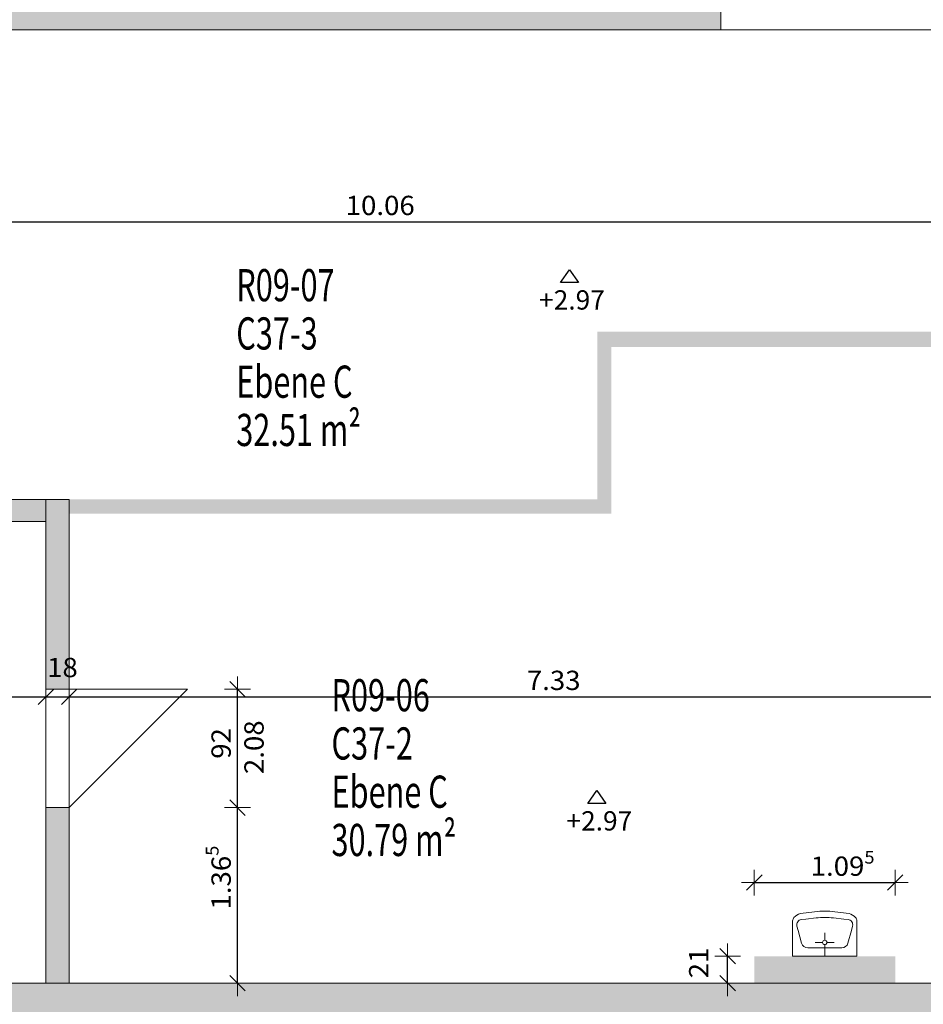
# Model space of a CAD drawing. Units: metres. Extents: x -50 to 95, y -53 to 40.
# Drawn here: x 83 to 91, y -6 to 2 of the extents above; entities that cross this region are included whole.
import ezdxf

# ---------------------------------------------------------------- set-up
doc = ezdxf.new("R2010")
doc.units = ezdxf.units.M
doc.header["$PDMODE"] = 65
doc.linetypes.add('AUSGEZOGEN', pattern=[0])
for name, color, linetype, lineweight in [('Beschriften', 7, 'AUSGEZOGEN', 25), ('Maßlinie_Allgemein', 7, 'AUSGEZOGEN', 25), ('Standard', 7, 'AUSGEZOGEN', 25), ('Wand', 7, 'AUSGEZOGEN', 50)]:
    doc.layers.add(name, color=color, linetype=linetype, lineweight=lineweight)
doc.styles.add('ARIAL', font='ARIAL.TTF')
doc.styles.add('TXT', font='txt.shx')
doc.dimstyles.new('_DIMSTYLE_11', dxfattribs={"dimtxt": 0.15, "dimasz": 0.2, "dimexe": 0, "dimexo": 1e-06, "dimgap": 0.075, "dimtad": 2, "dimdec": 1, "dimlfac": 100, "dimrnd": 0.5, "dimzin": 4, "dimdsep": 46, "dimtxsty": 'Standard', "dimblk1": 'ALL_ML_STRICH', "dimblk2": 'ALL_ML_STRICH', "dimsah": 1, "dimcen": 0, "dimse1": 1, "dimse2": 1, "dimclrd": 7, "dimclre": 7, "dimclrt": 7, "dimadec": 0, "dimazin": 0, "dimtfac": 1, "dimtdec": 0, "dimtix": 1, "dimtmove": 2, "dimatfit": 3, "dimfxl": 0, "dimtzin": 0, "dimlwd": 0, "dimlwe": 13, "dimarcsym": 0})
doc.dimstyles.new('_DIMSTYLE_4', dxfattribs={"dimtxt": 0.15, "dimasz": 0.2, "dimexe": 0, "dimexo": 1e-06, "dimgap": 0.075, "dimtad": 2, "dimdec": 1, "dimlfac": 100, "dimrnd": 0.5, "dimzin": 4, "dimdsep": 46, "dimtxsty": 'Standard', "dimblk1": 'ALL_ML_STRICH', "dimblk2": 'ALL_ML_STRICH', "dimsah": 1, "dimcen": 0, "dimse1": 1, "dimse2": 1, "dimclrd": 7, "dimclre": 7, "dimclrt": 7, "dimadec": 0, "dimazin": 0, "dimtfac": 1, "dimtdec": 0, "dimtix": 1, "dimtmove": 2, "dimatfit": 3, "dimfxl": 0, "dimtvp": 1.2, "dimtzin": 0, "dimlwd": 0, "dimlwe": 13, "dimarcsym": 0})
doc.dimstyles.new('_DIMSTYLE_7', dxfattribs={"dimtxt": 0.15, "dimasz": 0.2, "dimexe": 0, "dimexo": 1e-06, "dimgap": 0.075, "dimtad": 2, "dimdec": 3, "dimrnd": 0.005, "dimzin": 4, "dimdsep": 46, "dimtxsty": 'Standard', "dimblk1": 'ALL_ML_STRICH', "dimblk2": 'ALL_ML_STRICH', "dimsah": 1, "dimcen": 0, "dimse1": 1, "dimse2": 1, "dimclrd": 7, "dimclre": 7, "dimclrt": 7, "dimadec": 0, "dimazin": 0, "dimtfac": 1, "dimtdec": 0, "dimtix": 1, "dimtmove": 2, "dimatfit": 3, "dimfxl": 0, "dimtzin": 0, "dimlwd": 0, "dimlwe": 13, "dimarcsym": 0})
doc.dimstyles.new('_DIMSTYLE_9', dxfattribs={"dimtxt": 0.15, "dimasz": 0.2, "dimexe": 0, "dimexo": 1e-06, "dimgap": 0.075, "dimtad": 2, "dimrnd": 0.005, "dimzin": 4, "dimdsep": 46, "dimtxsty": 'Standard', "dimblk1": 'ALL_ML_STRICH', "dimblk2": 'ALL_ML_STRICH', "dimsah": 1, "dimcen": 0, "dimse1": 1, "dimse2": 1, "dimclrd": 7, "dimclre": 7, "dimclrt": 7, "dimadec": 0, "dimazin": 0, "dimtfac": 1, "dimtdec": 0, "dimtix": 1, "dimtmove": 2, "dimatfit": 3, "dimfxl": 0, "dimtzin": 0, "dimlwd": 0, "dimlwe": 13, "dimarcsym": 0})

# ---------------------------------------------------------------- blocks, each defined once
blk = doc.blocks.new('ALL_ML_STRICH')
at = {"color": 0, "linetype": 'ByBlock', "lineweight": -2}
for p, q in [((0, -0.5), (0, 0.5)), ((-1, 0), (0.5, 0)), ((-0.3, -0.3), (0.3, 0.3))]:
    blk.add_line(p, q, dxfattribs=at)
blk = doc.blocks.new('*D19')
at = {"layer": 'DEFPOINTS', "color": 7, "linetype": 'AUSGEZOGEN', "lineweight": 13}
for p in [(86.7782, -5.756), (86.8142, -6.026), (93.7979, -6.026)]:
    blk.add_point(p, dxfattribs=at)
at = {"layer": 'Wand', "color": 7, "linetype": 'AUSGEZOGEN', "lineweight": -2}
blk.add_line((93.7979, -6.026), (93.7979, -5.756), dxfattribs=at)
at = {"layer": 'Wand', "color": 7, "linetype": 'AUSGEZOGEN', "lineweight": 13, "xscale": 0.2, "yscale": 0.2, "zscale": 0.2}
for p, rotation in [((93.7979, -5.756), 90), ((93.7979, -6.026), 270)]:
    blk.add_blockref('ALL_ML_STRICH', p, dxfattribs=dict(at, rotation=rotation))
at = {"layer": 'Wand', "color": 7, "linetype": 'AUSGEZOGEN', "lineweight": 13, "insert": (93.5729, -5.8527), "char_height": 0.15, "width": 0.63, "attachment_point": 5, "rotation": 90}
blk.add_mtext('\\W1.05;\\A1;{\\A1;{27\\H0.099000;\\S^ ;}}', dxfattribs=at)
blk = doc.blocks.new('*D20')
at = {"layer": 'DEFPOINTS', "color": 7, "linetype": 'AUSGEZOGEN', "lineweight": 13}
for p in [(86.9403, -2.106), (86.7782, -5.756), (93.7979, -5.756)]:
    blk.add_point(p, dxfattribs=at)
at = {"layer": 'Wand', "color": 7, "linetype": 'AUSGEZOGEN', "lineweight": -2}
blk.add_line((93.7979, -5.756), (93.7979, -2.106), dxfattribs=at)
at = {"layer": 'Wand', "color": 7, "linetype": 'AUSGEZOGEN', "lineweight": 13, "xscale": 0.2, "yscale": 0.2, "zscale": 0.2}
for p, rotation in [((93.7979, -2.106), 90), ((93.7979, -5.756), 270)]:
    blk.add_blockref('ALL_ML_STRICH', p, dxfattribs=dict(at, rotation=rotation))
at = {"layer": 'Wand', "color": 7, "linetype": 'AUSGEZOGEN', "lineweight": 13, "insert": (93.6704, -3.8307), "char_height": 0.15, "width": 0.63, "attachment_point": 5, "rotation": 90}
blk.add_mtext('\\W1.05;\\A1;{\\A1;{3.65\\H0.099000;\\S^ ;}}', dxfattribs=at)
blk = doc.blocks.new('*D21')
at = {"layer": 'DEFPOINTS', "color": 7, "linetype": 'AUSGEZOGEN', "lineweight": 13}
for p in [(86.9403, -1.996), (86.9403, -2.106), (93.7979, -2.106)]:
    blk.add_point(p, dxfattribs=at)
at = {"layer": 'Wand', "color": 7, "linetype": 'AUSGEZOGEN', "lineweight": -2}
blk.add_line((93.7979, -2.106), (93.7979, -1.996), dxfattribs=at)
at = {"layer": 'Wand', "color": 7, "linetype": 'AUSGEZOGEN', "lineweight": 13, "xscale": 0.2, "yscale": 0.2, "zscale": 0.2}
for p, rotation in [((93.7979, -1.996), 90), ((93.7979, -2.106), 270)]:
    blk.add_blockref('ALL_ML_STRICH', p, dxfattribs=dict(at, rotation=rotation))
at = {"layer": 'Wand', "color": 7, "linetype": 'AUSGEZOGEN', "lineweight": 13, "insert": (93.5729, -1.9983), "char_height": 0.15, "width": 0.63, "attachment_point": 5, "rotation": 90}
blk.add_mtext('\\W1.05;\\A1;{\\A1;{11\\H0.099000;\\S^ ;}}', dxfattribs=at)
blk = doc.blocks.new('*D22')
at = {"layer": 'DEFPOINTS', "color": 7, "linetype": 'AUSGEZOGEN', "lineweight": 13}
for p in [(90.8427, -0.811), (86.9403, -1.996), (93.7979, -1.996)]:
    blk.add_point(p, dxfattribs=at)
at = {"layer": 'Wand', "color": 7, "linetype": 'AUSGEZOGEN', "lineweight": -2}
blk.add_line((93.7979, -1.996), (93.7979, -0.811), dxfattribs=at)
at = {"layer": 'Wand', "color": 7, "linetype": 'AUSGEZOGEN', "lineweight": 13, "xscale": 0.2, "yscale": 0.2, "zscale": 0.2}
for p, rotation in [((93.7979, -0.811), 90), ((93.7979, -1.996), 270)]:
    blk.add_blockref('ALL_ML_STRICH', p, dxfattribs=dict(at, rotation=rotation))
at = {"layer": 'Wand', "color": 7, "linetype": 'AUSGEZOGEN', "lineweight": 13, "insert": (93.6704, -1.2648), "char_height": 0.15, "width": 0.7875, "attachment_point": 5, "rotation": 90}
blk.add_mtext('\\W1.05;\\A1;{\\A1;{1.18\\H0.099000;\\S5^ ;}}', dxfattribs=at)
blk = doc.blocks.new('*D88')
at = {"layer": 'DEFPOINTS', "color": 7, "linetype": 'AUSGEZOGEN', "lineweight": 13}
for p in [(81.1383, -3.5294), (81.1383, -5.0018), (83.6883, -5.0735)]:
    blk.add_point(p, dxfattribs=at)
at = {"layer": 'Wand', "color": 7, "linetype": 'AUSGEZOGEN', "lineweight": -2}
blk.add_line((81.1383, -3.5294), (83.6883, -3.5294), dxfattribs=at)
at = {"layer": 'Wand', "color": 7, "linetype": 'AUSGEZOGEN', "lineweight": 13, "xscale": 0.2, "yscale": 0.2, "zscale": 0.2, "rotation": 180}
blk.add_blockref('ALL_ML_STRICH', (81.1383, -3.5294), dxfattribs=at)
at = {"layer": 'Wand', "color": 7, "linetype": 'AUSGEZOGEN', "lineweight": 13, "xscale": 0.2, "yscale": 0.2, "zscale": 0.2}
blk.add_blockref('ALL_ML_STRICH', (83.6883, -3.5294), dxfattribs=at)
at = {"layer": 'Wand', "color": 7, "linetype": 'AUSGEZOGEN', "lineweight": 13, "insert": (82.5135, -3.4019), "char_height": 0.15, "width": 0.63, "attachment_point": 5}
blk.add_mtext('\\W1.05;\\A1;{\\A1;{2.55\\H0.099000;\\S^ ;}}', dxfattribs=at)
blk = doc.blocks.new('*D89')
at = {"layer": 'DEFPOINTS', "color": 7, "linetype": 'AUSGEZOGEN', "lineweight": 13}
for p in [(83.6883, -3.5294), (83.6883, -5.0735), (83.8683, -5.0735)]:
    blk.add_point(p, dxfattribs=at)
at = {"layer": 'Wand', "color": 7, "linetype": 'AUSGEZOGEN', "lineweight": -2}
blk.add_line((83.6883, -3.5294), (83.8683, -3.5294), dxfattribs=at)
at = {"layer": 'Wand', "color": 7, "linetype": 'AUSGEZOGEN', "lineweight": 13, "xscale": 0.2, "yscale": 0.2, "zscale": 0.2, "rotation": 180}
blk.add_blockref('ALL_ML_STRICH', (83.6883, -3.5294), dxfattribs=at)
at = {"layer": 'Wand', "color": 7, "linetype": 'AUSGEZOGEN', "lineweight": 13, "xscale": 0.2, "yscale": 0.2, "zscale": 0.2}
blk.add_blockref('ALL_ML_STRICH', (83.8683, -3.5294), dxfattribs=at)
at = {"layer": 'Wand', "color": 7, "linetype": 'AUSGEZOGEN', "lineweight": 13, "insert": (83.8163, -3.3019), "char_height": 0.15, "width": 0.63, "attachment_point": 5}
blk.add_mtext('\\W1.05;\\A1;{\\A1;{18\\H0.099000;\\S^ ;}}', dxfattribs=at)
blk = doc.blocks.new('*D90')
at = {"layer": 'DEFPOINTS', "color": 7, "linetype": 'AUSGEZOGEN', "lineweight": 13}
for p in [(83.8683, -3.5294), (83.8683, -5.0735), (91.1983, -5.756)]:
    blk.add_point(p, dxfattribs=at)
at = {"layer": 'Wand', "color": 7, "linetype": 'AUSGEZOGEN', "lineweight": -2}
blk.add_line((83.8683, -3.5294), (91.1983, -3.5294), dxfattribs=at)
at = {"layer": 'Wand', "color": 7, "linetype": 'AUSGEZOGEN', "lineweight": 13, "xscale": 0.2, "yscale": 0.2, "zscale": 0.2, "rotation": 180}
blk.add_blockref('ALL_ML_STRICH', (83.8683, -3.5294), dxfattribs=at)
at = {"layer": 'Wand', "color": 7, "linetype": 'AUSGEZOGEN', "lineweight": 13, "xscale": 0.2, "yscale": 0.2, "zscale": 0.2}
blk.add_blockref('ALL_ML_STRICH', (91.1983, -3.5294), dxfattribs=at)
at = {"layer": 'Wand', "color": 7, "linetype": 'AUSGEZOGEN', "lineweight": 13, "insert": (87.6341, -3.4019), "char_height": 0.15, "width": 0.63, "attachment_point": 5}
blk.add_mtext('\\W1.05;\\A1;{\\A1;{7.33\\H0.099000;\\S^ ;}}', dxfattribs=at)
blk = doc.blocks.new('*D97')
at = {"layer": 'DEFPOINTS', "color": 7, "linetype": 'AUSGEZOGEN', "lineweight": 13}
for p in [(89.1933, -4.9734), (89.1933, -5.546), (90.2883, -5.546)]:
    blk.add_point(p, dxfattribs=at)
at = {"layer": 'Wand', "color": 7, "linetype": 'AUSGEZOGEN', "lineweight": -2}
blk.add_line((89.1933, -4.9734), (90.2883, -4.9734), dxfattribs=at)
at = {"layer": 'Wand', "color": 7, "linetype": 'AUSGEZOGEN', "lineweight": 13, "xscale": 0.2, "yscale": 0.2, "zscale": 0.2, "rotation": 180}
blk.add_blockref('ALL_ML_STRICH', (89.1933, -4.9734), dxfattribs=at)
at = {"layer": 'Wand', "color": 7, "linetype": 'AUSGEZOGEN', "lineweight": 13, "xscale": 0.2, "yscale": 0.2, "zscale": 0.2}
blk.add_blockref('ALL_ML_STRICH', (90.2883, -4.9734), dxfattribs=at)
at = {"layer": 'Wand', "color": 7, "linetype": 'AUSGEZOGEN', "lineweight": 13, "insert": (89.8794, -4.8459), "char_height": 0.15, "width": 0.7875, "attachment_point": 5}
blk.add_mtext('\\W1.05;\\A1;{\\A1;{1.09\\H0.099000;\\S5^ ;}}', dxfattribs=at)
blk = doc.blocks.new('*D98')
at = {"layer": 'DEFPOINTS', "color": 7, "linetype": 'AUSGEZOGEN', "lineweight": 13}
for p in [(89.1933, -5.546), (88.986, -5.756), (89.1933, -5.756)]:
    blk.add_point(p, dxfattribs=at)
at = {"layer": 'Wand', "color": 7, "linetype": 'AUSGEZOGEN', "lineweight": -2}
blk.add_line((88.986, -5.756), (88.986, -5.546), dxfattribs=at)
at = {"layer": 'Wand', "color": 7, "linetype": 'AUSGEZOGEN', "lineweight": 13, "xscale": 0.2, "yscale": 0.2, "zscale": 0.2}
for p, rotation in [((88.986, -5.546), 90), ((88.986, -5.756), 270)]:
    blk.add_blockref('ALL_ML_STRICH', p, dxfattribs=dict(at, rotation=rotation))
at = {"layer": 'Wand', "color": 7, "linetype": 'AUSGEZOGEN', "lineweight": 13, "insert": (88.761, -5.5983), "char_height": 0.15, "width": 0.63, "attachment_point": 5, "rotation": 90}
blk.add_mtext('\\W1.05;\\A1;{\\A1;{21\\H0.099000;\\S^ ;}}', dxfattribs=at)
blk = doc.blocks.new('*D320')
at = {"layer": 'DEFPOINTS', "color": 7, "linetype": 'AUSGEZOGEN', "lineweight": 13}
for p in [(83.8683, -4.391), (84.3087, -5.756), (85.1771, -5.756)]:
    blk.add_point(p, dxfattribs=at)
at = {"layer": 'Wand', "color": 7, "linetype": 'AUSGEZOGEN', "lineweight": -2}
blk.add_line((85.1771, -5.756), (85.1771, -4.391), dxfattribs=at)
at = {"layer": 'Wand', "color": 7, "linetype": 'AUSGEZOGEN', "lineweight": 13, "xscale": 0.2, "yscale": 0.2, "zscale": 0.2}
for p, rotation in [((85.1771, -4.391), 90), ((85.1771, -5.756), 270)]:
    blk.add_blockref('ALL_ML_STRICH', p, dxfattribs=dict(at, rotation=rotation))
at = {"layer": 'Wand', "color": 7, "linetype": 'AUSGEZOGEN', "lineweight": 13, "insert": (85.0495, -4.9348), "char_height": 0.15, "width": 0.7875, "attachment_point": 5, "rotation": 90}
blk.add_mtext('\\W1.05;\\A1;{\\A1;{1.36\\H0.099000;\\S5^ ;}}', dxfattribs=at)
blk = doc.blocks.new('*D321')
at = {"layer": 'DEFPOINTS', "color": 7, "linetype": 'AUSGEZOGEN', "lineweight": 13}
for p in [(83.8683, -3.471), (83.8683, -4.391), (85.1771, -4.391)]:
    blk.add_point(p, dxfattribs=at)
at = {"layer": 'Wand', "color": 7, "linetype": 'AUSGEZOGEN', "lineweight": -2}
blk.add_line((85.1771, -4.391), (85.1771, -3.471), dxfattribs=at)
at = {"layer": 'Wand', "color": 7, "linetype": 'AUSGEZOGEN', "lineweight": 13, "xscale": 0.2, "yscale": 0.2, "zscale": 0.2}
for p, rotation in [((85.1771, -3.471), 90), ((85.1771, -4.391), 270)]:
    blk.add_blockref('ALL_ML_STRICH', p, dxfattribs=dict(at, rotation=rotation))
at = {"layer": 'Wand', "color": 7, "linetype": 'AUSGEZOGEN', "lineweight": 13, "insert": (85.2302, -4.1303), "char_height": 0.15, "width": 0.0075, "attachment_point": 1, "rotation": 90, "line_spacing_factor": 0.60241}
blk.add_mtext('\\W1.05;\\A1;{2.08\\H0.099000;\\S^ ;}', dxfattribs=at)
at = {"layer": 'Wand', "color": 7, "linetype": 'AUSGEZOGEN', "lineweight": 13, "insert": (85.0495, -3.892), "char_height": 0.15, "width": 0.63, "attachment_point": 5, "rotation": 90}
blk.add_mtext('\\W1.05;\\A1;{\\A1;{92\\H0.099000;\\S^ ;}}', dxfattribs=at)
blk = doc.blocks.new('COMPLEX_KOTENVERMASSUNG_39')
at = {"layer": 'Maßlinie_Allgemein', "color": 7, "linetype": 'AUSGEZOGEN', "lineweight": 25}
for p, q in [((87.6858, -0.31), (87.7558, -0.21)), ((87.7558, -0.21), (87.8258, -0.31)), ((87.7558, -0.21), (87.7558, -0.21)), ((87.7558, -0.21), (87.7558, -0.21)), ((87.7558, -0.21), (87.7558, -0.21)), ((87.7558, -0.21), (87.7558, -0.21)), ((87.8258, -0.31), (87.6858, -0.31))]:
    blk.add_line(p, q, dxfattribs=at)
at = {"layer": 'Maßlinie_Allgemein', "color": 7, "linetype": 'AUSGEZOGEN', "lineweight": 25, "insert": (87.5207, -0.52), "char_height": 0.15, "width": 0.607585, "attachment_point": 7, "style": 'ARIAL'}
blk.add_mtext('\\W1.00;+2.97', dxfattribs=at)
blk = doc.blocks.new('COMPLEX_KOTENVERMASSUNG_40')
at = {"layer": 'Maßlinie_Allgemein', "color": 7, "linetype": 'AUSGEZOGEN', "lineweight": 25}
for p, q in [((87.8987, -4.3588), (87.9687, -4.2588)), ((87.9687, -4.2588), (88.0387, -4.3588)), ((87.9687, -4.2588), (87.9687, -4.2588)), ((87.9687, -4.2588), (87.9687, -4.2588)), ((87.9687, -4.2588), (87.9687, -4.2588)), ((87.9687, -4.2588), (87.9687, -4.2588)), ((88.0387, -4.3588), (87.8987, -4.3588))]:
    blk.add_line(p, q, dxfattribs=at)
at = {"layer": 'Maßlinie_Allgemein', "color": 7, "linetype": 'AUSGEZOGEN', "lineweight": 25, "insert": (87.7335, -4.5688), "char_height": 0.15, "width": 0.607585, "attachment_point": 7, "style": 'ARIAL'}
blk.add_mtext('\\W1.00;+2.97', dxfattribs=at)
blk = doc.blocks.new('*D626')
at = {"layer": 'DEFPOINTS', "color": 7, "linetype": 'AUSGEZOGEN', "lineweight": 13}
for p in [(81.1383, 0.4671), (81.1383, 0.1618), (91.1983, -0.6422)]:
    blk.add_point(p, dxfattribs=at)
at = {"layer": 'Wand', "color": 7, "linetype": 'AUSGEZOGEN', "lineweight": -2}
blk.add_line((81.1383, 0.1618), (91.1983, 0.1618), dxfattribs=at)
at = {"layer": 'Wand', "color": 7, "linetype": 'AUSGEZOGEN', "lineweight": 13, "xscale": 0.2, "yscale": 0.2, "zscale": 0.2, "rotation": 180}
blk.add_blockref('ALL_ML_STRICH', (81.1383, 0.1618), dxfattribs=at)
at = {"layer": 'Wand', "color": 7, "linetype": 'AUSGEZOGEN', "lineweight": 13, "xscale": 0.2, "yscale": 0.2, "zscale": 0.2}
blk.add_blockref('ALL_ML_STRICH', (91.1983, 0.1618), dxfattribs=at)
at = {"layer": 'Wand', "color": 7, "linetype": 'AUSGEZOGEN', "lineweight": 13, "insert": (86.2859, 0.2894), "char_height": 0.15, "width": 0.7875, "attachment_point": 5}
blk.add_mtext('\\W1.05;\\A1;{\\A1;{10.06\\H0.099000;\\S^ ;}}', dxfattribs=at)

msp = doc.modelspace()

# ---------------------------------------------------------------- hatches: boundary and pattern name
at = {"layer": 'Wand', "linetype": 'AUSGEZOGEN', "lineweight": 13}
for points in [[(78.3583, 1.654), (88.9333, 1.654), (88.9333, 1.954), (78.3583, 1.954)], [(88.0833, -1.996), (88.0833, -0.691), (87.9733, -0.691), (87.9733, -1.996)], [(88.0833, -0.811), (91.1983, -0.811), (91.1983, -0.691), (88.0833, -0.691)], [(83.6883, -1.996), (82.8183, -1.996), (82.8183, -2.166), (83.6883, -2.166)], [(83.8683, -1.996), (83.6883, -1.996), (83.6883, -3.471), (83.8683, -3.471)], [(88.0833, -1.996), (83.8683, -1.996), (83.8683, -2.106), (88.0833, -2.106)], [(83.8683, -5.756), (83.8683, -4.391), (83.6883, -4.391), (83.6883, -5.756)], [(91.1983, -5.756), (83.1683, -5.756), (83.1683, -6.026), (91.1983, -6.026)]]:
    msp.add_hatch(color=252, dxfattribs=at).paths.add_polyline_path(points)

# ---------------------------------------------------------------- linework, layer by layer
at = {"layer": 'Standard', "color": 7, "linetype": 'AUSGEZOGEN', "lineweight": 13}
for p, q in [((89.6619, -5.2005), (89.5514, -5.214)), ((89.8196, -5.2005), (89.9301, -5.214)), ((89.4904, -5.546), (89.4904, -5.27)), ((89.4904, -5.546), (89.4904, -5.27)), ((89.5589, -5.261), (89.5936, -5.257)), ((89.6729, -5.248), (89.5936, -5.257)), ((89.8086, -5.248), (89.8879, -5.257)), ((89.9226, -5.261), (89.8879, -5.257)), ((89.9911, -5.546), (89.9911, -5.27)), ((89.5248, -5.3112), (89.534, -5.3449)), ((89.534, -5.3449), (89.561, -5.4443)), ((89.9475, -5.3449), (89.9205, -5.4443)), ((89.9567, -5.3112), (89.9475, -5.3449)), ((89.7408, -5.4216), (89.7408, -5.3649)), ((89.6093, -5.4812), (89.8723, -5.4812)), ((89.7236, -5.4388), (89.6669, -5.4388)), ((89.7408, -5.456), (89.7408, -5.546)), ((89.758, -5.4388), (89.8147, -5.4388)), ((89.9911, -5.546), (89.4904, -5.546))]:
    msp.add_line(p, q, dxfattribs=at)
for centre, radius, start, end in [((89.7408, -5.8457), 0.65, 83.0334, 96.96631), ((89.5387, -5.276), 0.0487, 140.29062, 172.98564), ((89.586, -5.3266), 0.1177, 107.05786, 136.02356), ((89.5634, -5.3007), 0.04, 96.49252, 195.2023), ((89.7408, -5.8441), 0.6, 83.50736, 96.49237), ((89.9181, -5.3007), 0.04, 344.79761, 83.50739), ((89.8956, -5.3266), 0.1177, 43.97635, 72.94205), ((89.9428, -5.276), 0.0487, 7.01427, 39.7093), ((89.7408, -5.4388), 0.0172, 180, 179.99998), ((89.6093, -5.4312), 0.05, 195.20236, 269.99992), ((89.8723, -5.4312), 0.05, 270, 344.79755)]:
    msp.add_arc(centre, radius, start, end, dxfattribs=at)
at = {"layer": 'Wand', "color": 7, "linetype": 'AUSGEZOGEN', "lineweight": 13}
for p, q in [((83.8683, -3.471), (84.7883, -3.471)), ((84.7883, -3.471), (83.8683, -4.391))]:
    msp.add_line(p, q, dxfattribs=at)
at = {"layer": 'Wand', "color": 7, "linetype": 'AUSGEZOGEN', "lineweight": 18}
for points in [[(87.9733, -1.996, -0.1), (87.9733, -0.691, -0.1), (88.0833, -1.996, -0.1), (88.0833, -0.691, -0.1)], [(88.0833, -0.691, -0.1), (91.1983, -0.691, -0.1), (88.0833, -0.811, -0.1), (91.1983, -0.811, -0.1)], [(88.0833, -2.106, -0.1), (83.8683, -2.106, -0.1), (88.0833, -1.996, -0.1), (83.8683, -1.996, -0.1)], [(90.2883, -5.546, -0.1), (90.2883, -5.756, -0.1), (89.1933, -5.546, -0.1), (89.1933, -5.756, -0.1)]]:
    msp.add_solid(points, dxfattribs=at)

# ---------------------------------------------------------------- block references
at = {"layer": 'Maßlinie_Allgemein', "color": 7, "linetype": 'AUSGEZOGEN', "lineweight": 25}
for name in ['COMPLEX_KOTENVERMASSUNG_39', 'COMPLEX_KOTENVERMASSUNG_40']:
    msp.add_blockref(name, (0, 0), dxfattribs=at)

# ---------------------------------------------------------------- texts
at = {"layer": 'Beschriften', "color": 7, "linetype": 'AUSGEZOGEN', "lineweight": 50, "char_height": 0.25, "attachment_point": 1, "style": 'TXT'}
for s, insert, width in [('\\W0.70;R09-07', (85.1671, -0.2054), 1.031944), ('\\W0.70;C37-3', (85.1671, -0.5804), 0.865278), ('\\W0.70;Ebene\\~C', (85.1671, -0.9554), 1.198611), ('\\W0.70;32.51\\~m²', (85.1671, -1.3304), 1.365278), ('\\W0.70;R09-06', (85.9072, -3.3922), 1.031944), ('\\W0.70;C37-2', (85.9072, -3.7672), 0.865278), ('\\W0.70;Ebene\\~C', (85.9072, -4.1422), 1.198611), ('\\W0.70;30.79\\~m²', (85.9072, -4.5172), 1.365278)]:
    msp.add_mtext(s, dxfattribs=dict(at, insert=insert, width=width))

# ---------------------------------------------------------------- dimensions: what is measured, and where the dimension line sits
at = {"layer": 'Wand', "color": 7, "linetype": 'AUSGEZOGEN', "lineweight": 13}
for base, p1, p2, dimstyle, picture, middle in [((91.1983, 0.1618), (81.1383, 0.4671), (91.1983, -0.6422), '_DIMSTYLE_9', '*D626', (86.2859, 0.2894)), ((83.8683, -3.5294), (83.6883, -5.0735), (83.8683, -5.0735), '_DIMSTYLE_4', '*D89', (83.8163, -3.3019)), ((83.6883, -3.5294), (81.1383, -5.0018), (83.6883, -5.0735), '_DIMSTYLE_9', '*D88', (82.5135, -3.4019)), ((91.1983, -3.5294), (83.8683, -5.0735), (91.1983, -5.756), '_DIMSTYLE_9', '*D90', (87.6341, -3.4019)), ((90.2883, -4.9734), (89.1933, -5.546), (90.2883, -5.546), '_DIMSTYLE_7', '*D97', (89.8794, -4.8459))]:
    dim = msp.add_linear_dim(base=base, p1=p1, p2=p2, dimstyle=dimstyle, override={"dimpost": '<>', "dimclrd": 7, "dimclre": 7, "dimclrt": 7, "dimlwd": 0, "dimlwe": 13}, dxfattribs=at)
    dim.commit()
    dim.dimension.update_dxf_attribs({"geometry": picture, "text_midpoint": middle, "dimtype": 160})
for base, p1, p2, dimstyle, picture, middle in [((93.7979, -0.811), (86.9404, -1.996), (90.8427, -0.811), '_DIMSTYLE_7', '*D22', (93.6704, -1.2648)), ((93.7979, -1.996), (86.9404, -2.106), (86.9404, -1.996), '_DIMSTYLE_4', '*D21', (93.5729, -1.9983)), ((93.7979, -2.106), (86.7782, -5.756), (86.9404, -2.106), '_DIMSTYLE_9', '*D20', (93.6704, -3.8307)), ((85.1771, -4.391), (84.3087, -5.756), (83.8683, -4.391), '_DIMSTYLE_7', '*D320', (85.0495, -4.9348)), ((88.986, -5.546), (89.1933, -5.756), (89.1933, -5.546), '_DIMSTYLE_4', '*D98', (88.761, -5.5983)), ((93.7979, -5.756), (86.8142, -6.026), (86.7782, -5.756), '_DIMSTYLE_4', '*D19', (93.5729, -5.8527))]:
    dim = msp.add_linear_dim(base=base, p1=p1, p2=p2, angle=90, dimstyle=dimstyle, override={"dimpost": '<>', "dimclrd": 7, "dimclre": 7, "dimclrt": 7, "dimlwd": 0, "dimlwe": 13}, dxfattribs=at)
    dim.commit()
    dim.dimension.update_dxf_attribs({"geometry": picture, "text_midpoint": middle, "dimtype": 160})
dim = msp.add_linear_dim(base=(85.1771, -3.471), p1=(83.8683, -4.391), p2=(83.8683, -3.471), angle=90, text='<>\\X\\W1.05;\\A1;{2.08\\H0.099000;\\S^ ;}', dimstyle='_DIMSTYLE_11', override={"dimpost": '<>', "dimclrd": 7, "dimclre": 7, "dimclrt": 7, "dimlwd": 0, "dimlwe": 13}, dxfattribs=at)
dim.commit()
dim.dimension.update_dxf_attribs({"geometry": '*D321', "text_midpoint": (85.0495, -3.892), "dimtype": 160})

# ---------------------------------------------------------------- meshes
at = {"layer": 'Wand', "color": 7, "linetype": 'AUSGEZOGEN', "lineweight": 18}
mesh = msp.add_polyface(dxfattribs=at)
corners = [(78.3583, 1.954, -0.1), (78.3583, 1.654, -0.1), (91.6233, 1.654, -0.1), (91.6233, 1.954, -0.1), (78.3583, 1.654, 3.3), (78.3583, 1.954, 3.3), (91.6233, 1.954, 3.3), (91.6233, 1.654, 3.3), (91.1983, 1.654, 0.79), (91.1983, 1.654, 2.94), (91.6233, 1.654, 0.79), (88.9333, 1.654, 0.79), (88.9333, 1.654, 2.94), (78.3583, 1.954, 0.79), (88.9333, 1.954, 0.79), (88.9333, 1.954, 2.94), (91.1983, 1.954, 0.79), (91.1983, 1.954, 2.94)]
mesh.append_faces([[corners[k] for k in face] for face in [(0, 1, 2, 3), (4, 5, 6, 7), (1, 0, 5, 4), (3, 2, 7, 6), (15, 12, 9, 17), (11, 14, 16, 8), (12, 15, 14, 11), (17, 9, 8, 16)]], dxfattribs={"color": 7})
mesh.append_faces([[corners[k] for k in face] for face in [(0, 3, 13)]], dxfattribs={"vtx0": -1, "color": 7})
mesh.append_faces([[corners[k] for k in face] for face in [(10, 9, 7), (7, 12, 4), (16, 3, 17), (13, 15, 5)]], dxfattribs={"vtx0": -1, "vtx1": -1, "color": 7})
mesh.append_faces([[corners[k] for k in face] for face in [(10, 2, 11)]], dxfattribs={"vtx0": -1, "vtx1": -1, "vtx2": -1, "color": 7})
mesh.append_faces([[corners[k] for k in face] for face in [(11, 2, 1), (17, 3, 6)]], dxfattribs={"vtx0": -1, "vtx2": -1, "color": 7})
mesh.append_faces([[corners[k] for k in face] for face in [(8, 9, 10), (9, 12, 7), (12, 11, 4), (1, 4, 11), (14, 15, 13), (13, 3, 16), (15, 17, 5), (6, 5, 17)]], dxfattribs={"vtx1": -1, "vtx2": -1, "color": 7})
mesh = msp.add_polyface(dxfattribs=at)
corners = [(83.6883, -2.166, -0.1), (83.6883, -1.996, -0.1), (82.8183, -1.996, -0.1), (82.8183, -2.166, -0.1), (81.8983, -2.166, -0.1), (81.8983, -1.996, -0.1), (80.9883, -1.996, -0.1), (80.9883, -2.166, -0.1), (83.6883, -1.996, 3.3), (83.6883, -2.166, 3.3), (80.9883, -2.166, 3.3), (80.9883, -1.996, 3.3), (82.8183, -1.996, 1.98), (81.8983, -1.996, 1.98), (81.8983, -2.166, 1.98), (82.8183, -2.166, 1.98)]
mesh.append_faces([[corners[k] for k in face] for face in [(0, 1, 2, 3), (4, 5, 6, 7), (8, 9, 10, 11), (1, 0, 9, 8), (7, 6, 11, 10), (13, 14, 15, 12), (14, 13, 5, 4), (12, 15, 3, 2)]], dxfattribs={"color": 7})
mesh.append_faces([[corners[k] for k in face] for face in [(2, 8, 12), (4, 10, 14), (14, 9, 15)]], dxfattribs={"vtx0": -1, "vtx1": -1, "color": 7})
mesh.append_faces([[corners[k] for k in face] for face in [(11, 5, 13)]], dxfattribs={"vtx0": -1, "vtx2": -1, "color": 7})
mesh.append_faces([[corners[k] for k in face] for face in [(6, 5, 11), (1, 8, 2), (7, 10, 4)]], dxfattribs={"vtx1": -1, "color": 7})
mesh.append_faces([[corners[k] for k in face] for face in [(8, 11, 12), (13, 12, 11), (10, 9, 14), (3, 15, 9)]], dxfattribs={"vtx1": -1, "vtx2": -1, "color": 7})
mesh.append_faces([[corners[k] for k in face] for face in [(9, 0, 3)]], dxfattribs={"vtx2": -1, "color": 7})
mesh = msp.add_polyface(dxfattribs=at)
corners = [(83.6883, -5.756, -0.1), (83.8683, -5.756, -0.1), (83.8683, -4.391, -0.1), (83.6883, -4.391, -0.1), (83.6883, -3.471, -0.1), (83.8683, -3.471, -0.1), (83.8683, -1.996, -0.1), (83.6883, -1.996, -0.1), (83.8683, -5.756, 3.3), (83.6883, -5.756, 3.3), (83.6883, -1.996, 3.3), (83.8683, -1.996, 3.3), (83.8683, -4.391, 1.98), (83.8683, -3.471, 1.98), (83.6883, -3.471, 1.98), (83.6883, -4.391, 1.98)]
mesh.append_faces([[corners[k] for k in face] for face in [(0, 1, 2, 3), (4, 5, 6, 7), (8, 9, 10, 11), (1, 0, 9, 8), (7, 6, 11, 10), (15, 12, 13, 14), (12, 15, 3, 2), (14, 13, 5, 4)]], dxfattribs={"color": 7})
mesh.append_faces([[corners[k] for k in face] for face in [(2, 8, 12), (12, 11, 13), (4, 10, 14)]], dxfattribs={"vtx0": -1, "vtx1": -1, "color": 7})
mesh.append_faces([[corners[k] for k in face] for face in [(9, 3, 15)]], dxfattribs={"vtx0": -1, "vtx2": -1, "color": 7})
mesh.append_faces([[corners[k] for k in face] for face in [(1, 8, 2), (0, 3, 9), (7, 10, 4)]], dxfattribs={"vtx1": -1, "color": 7})
mesh.append_faces([[corners[k] for k in face] for face in [(8, 11, 12), (5, 13, 11), (10, 9, 14), (15, 14, 9)]], dxfattribs={"vtx1": -1, "vtx2": -1, "color": 7})
mesh.append_faces([[corners[k] for k in face] for face in [(11, 6, 5)]], dxfattribs={"vtx2": -1, "color": 7})
mesh = msp.add_polyface(dxfattribs=at)
corners = [(91.1983, -6.026, -0.1), (91.1983, -5.756, -0.1), (83.1683, -5.756, -0.1), (83.1683, -6.026, -0.1), (82.2283, -6.026, -0.1), (82.2283, -5.756, -0.1), (80.9883, -5.756, -0.1), (80.9883, -6.026, -0.1), (91.1983, -5.756, 3.3), (91.1983, -6.026, 3.3), (80.9883, -6.026, 3.3), (80.9883, -5.756, 3.3), (83.1683, -5.756, 1.94), (82.2283, -5.756, 1.94), (82.2283, -6.026, 1.94), (83.1683, -6.026, 1.94)]
mesh.append_faces([[corners[k] for k in face] for face in [(0, 1, 2, 3), (4, 5, 6, 7), (8, 9, 10, 11), (1, 0, 9, 8), (7, 6, 11, 10), (13, 14, 15, 12), (14, 13, 5, 4), (12, 15, 3, 2)]], dxfattribs={"color": 7})
mesh.append_faces([[corners[k] for k in face] for face in [(0, 15, 3)]], dxfattribs={"vtx0": -1, "color": 7})
mesh.append_faces([[corners[k] for k in face] for face in [(4, 10, 14), (14, 10, 15)]], dxfattribs={"vtx0": -1, "vtx1": -1, "color": 7})
mesh.append_faces([[corners[k] for k in face] for face in [(1, 11, 12), (15, 0, 10)]], dxfattribs={"vtx0": -1, "vtx1": -1, "vtx2": -1, "color": 7})
mesh.append_faces([[corners[k] for k in face] for face in [(11, 5, 13)]], dxfattribs={"vtx0": -1, "vtx2": -1, "color": 7})
mesh.append_faces([[corners[k] for k in face] for face in [(6, 5, 11), (8, 11, 1), (2, 1, 12), (7, 10, 4), (9, 0, 10)]], dxfattribs={"vtx1": -1, "color": 7})
mesh.append_faces([[corners[k] for k in face] for face in [(13, 12, 11)]], dxfattribs={"vtx1": -1, "vtx2": -1, "color": 7})

doc.saveas('drawing.dxf')
